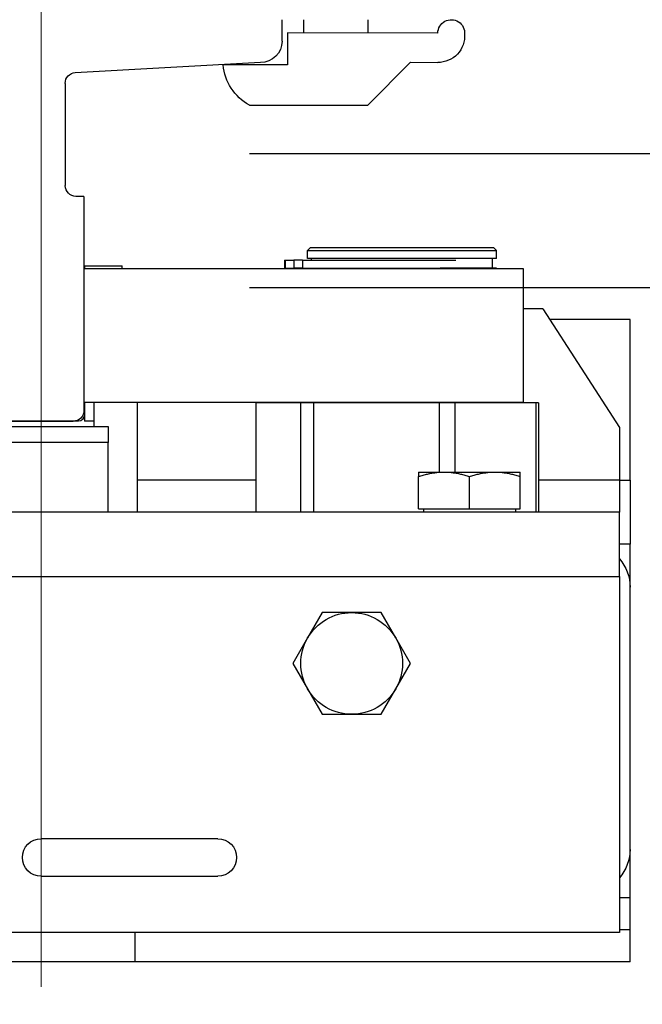
# Model space of a CAD drawing. Units: inches. Extents: x 104470 to 153413, y 0 to 66638.
# Drawn here: x 139294 to 139411, y 28784 to 28968 of the extents above; entities that cross this region are included whole.
import ezdxf

# ---------------------------------------------------------------- set-up
doc = ezdxf.new("R2010")
doc.units = ezdxf.units.IN
doc.header["$MEASUREMENT"] = 0
for name, color, linetype, lineweight in [('Geometria schizzo(ISO)', 7, 'Continuous', 18), ("Linea d'asse(ISO)", 7, 'Continuous', 9), ('Quote(ISO)', 7, 'Continuous', 9)]:
    doc.layers.add(name, color=color, linetype=linetype, lineweight=lineweight)
for name, color, linetype in [('GUIDE', 3, 'Continuous'), ('Spigoli tangenti visibili(ISO)', 1, 'Continuous'), ('Spigoli visibili(ISO)', 7, 'Continuous'), ('STAFFONE', 1, 'Continuous')]:
    doc.layers.add(name, color=color, linetype=linetype)
doc.dimstyles.new('ACDIM', dxfattribs={"dimscale": 22, "dimtxt": 3.5, "dimasz": 3.5, "dimexe": 1, "dimexo": 1, "dimgap": 1, "dimtad": 0, "dimrnd": 0.001, "dimdsep": 46, "dimtxsty": 'Standard', "dimcen": 2, "dimdle": 6, "dimclrd": 4, "dimclre": 4, "dimclrt": 3, "dimadec": 0, "dimazin": 0, "dimtfac": 1, "dimtmove": 0, "dimatfit": 3, "dimfxl": 1, "dimtvp": 1, "dimtolj": 1, "dimarcsym": 0})

# ---------------------------------------------------------------- blocks, each defined once
blk = doc.blocks.new('A$C61FF74D0')
at = {"layer": 'GUIDE', "color": 5}
for p, q in [((239.93, 1254.5), (239.93, 1258.5)), ((243.93, 1250.5), (278.54, 1248.6)), ((280.43, 1246.61), (280.43, 1227.5)), ((276.93, 1225.5), (278.43, 1225.5)), ((276.93, 1225.5), (276.93, 1185.5)), ((290.93, 1183.5), (278.93, 1183.5))]:
    blk.add_line(p, q, dxfattribs=at)
for centre, radius, start, end in [((243.93, 1254.5), 4, 180, 270), ((278.43, 1246.61), 2, 0, 86.8636), ((278.43, 1227.5), 2, 270, 0), ((278.93, 1185.5), 2, 180, 270)]:
    blk.add_arc(centre, radius, start, end, dxfattribs=at)
at = {"layer": 'Spigoli visibili(ISO)', "color": 5}
blk.add_line((277.93, 1183.5), (291.93, 1183.5), dxfattribs=at)
blk.add_arc((277.93, 1184.5), 1, 180, 270, dxfattribs=at)
at = {"layer": 'STAFFONE', "color": 5}
for p, q in [((223.93, 1258.5), (223.93, 1256.05)), ((235.93, 1258.5), (235.93, 1256.05)), ((210.83, 1256), (238.93, 1256.05)), ((238.93, 1256.05), (238.93, 1250.05)), ((215.93, 1250.55), (210.83, 1250.5)), ((215.93, 1250.55), (223.93, 1242.55)), ((238.93, 1250.05), (250.93, 1250.05)), ((246.03, 1242.55), (223.93, 1242.55))]:
    blk.add_line(p, q, dxfattribs=at)
for centre, radius, start, end in [((208.33, 1256), 2.5, 0, 184.7508), ((210.83, 1255.5), 5, 176.6412, 270), ((241.5, 1250.86), 9.46, 298.6009, 355.0942)]:
    blk.add_arc(centre, radius, start, end, dxfattribs=at)
blk = doc.blocks.new('A$C29E0207E')
at = {"layer": 'Geometria schizzo(ISO)', "color": 4}
blk.add_line((0, 1100), (0, 1132.71), dxfattribs=at)
at = {"layer": "Linea d'asse(ISO)", "color": 4, "linetype": 'Continuous'}
for p, q in [((0, 1139.9), (0, 1248.12)), ((0, 1101), (0, 1139.9)), ((0, 994.33), (0, 1101))]:
    blk.add_line(p, q, dxfattribs=at)
at = {"layer": 'Spigoli tangenti visibili(ISO)', "color": 4}
for p, q in [((-48.81, 1130.1), (-48.81, 1128.6)), ((-47.23, 1130.1), (-47.23, 1128.6)), ((-45.56, 1130.1), (-45.56, 1128.6)), ((-108, 1089), (-110, 1089)), ((-108, 1089), (-92.91, 1089)), ((-40.09, 1089), (-18, 1089)), ((-110, 1071), (-109.75, 1071)), ((112, 1071), (-108, 1071)), ((-108, 1011), (-110, 1011))]:
    blk.add_line(p, q, dxfattribs=at)
at = {"layer": 'Spigoli visibili(ISO)', "color": 4}
for p, q in [((-84.53, 1132.4), (-85.03, 1131.9)), ((-64.96, 1131.9), (-85.03, 1131.9)), ((-85.03, 1130.4), (-85.03, 1131.9)), ((-84.53, 1132.4), (-65.04, 1132.4)), ((-65.04, 1132.4), (-50.23, 1132.4)), ((-49.73, 1131.9), (-64.96, 1131.9)), ((-50.23, 1132.4), (-49.73, 1131.9)), ((-49.73, 1130.4), (-49.73, 1131.9)), ((-85.03, 1130.4), (-64.96, 1130.4)), ((-84.28, 1128.6), (-84.28, 1130.4)), ((-48.81, 1130.1), (-77.47, 1130.1)), ((-64.96, 1130.4), (-49.73, 1130.4)), ((-50.48, 1130.1), (-50.48, 1130.4)), ((-48.81, 1130.1), (-47.23, 1130.1)), ((-45.56, 1130.1), (-47.23, 1130.1)), ((-45.44, 1130.1), (-45.56, 1130.1)), ((-45.44, 1130.1), (-45.44, 1128.6)), ((-90, 1128.5), (-90, 1103.5)), ((-8, 1128.5), (-90, 1128.5)), ((-85.03, 1128.6), (-74.56, 1128.6)), ((-85.03, 1128.5), (-85.03, 1128.6)), ((-48.81, 1128.6), (-74.56, 1128.6)), ((-49.73, 1128.5), (-49.73, 1128.6)), ((-48.81, 1128.6), (-47.23, 1128.6)), ((-45.56, 1128.6), (-47.23, 1128.6)), ((-45.44, 1128.6), (-45.56, 1128.6)), ((-8.13, 1129), (-15.13, 1129)), ((-15.13, 1128.5), (-15.13, 1129)), ((-8.13, 1129), (-8.13, 1128.5)), ((-93.69, 1121), (-108, 1098.81)), ((-93.69, 1121), (-90, 1121)), ((-110, 1119), (-94.98, 1119)), ((-110, 1089), (-110, 1119)), ((-92.91, 1103.4), (-92.39, 1103.4)), ((-92.91, 1103.4), (-92.91, 1083)), ((-92.39, 1103.4), (-84.29, 1103.4)), ((-92.39, 1103.4), (-92.39, 1083)), ((-90, 1103.5), (-8, 1103.5)), ((-87.53, 1103.5), (-87.53, 1103.4)), ((-84.29, 1103.4), (-77.29, 1103.4)), ((-77.29, 1103.4), (-75.53, 1103.4)), ((-77.29, 1103.4), (-77.29, 1090.5)), ((-75.53, 1103.4), (-74.32, 1103.4)), ((-74.32, 1103.4), (-62.72, 1103.4)), ((-74.32, 1103.4), (-74.32, 1090.5)), ((-62.72, 1103.4), (-50.88, 1103.4)), ((-50.88, 1103.4), (-50.16, 1103.4)), ((-50.88, 1103.4), (-50.88, 1083)), ((-50.16, 1103.4), (-48.43, 1103.4)), ((-48.43, 1103.4), (-44.92, 1103.4)), ((-48.43, 1103.4), (-48.43, 1083)), ((-47.23, 1103.5), (-47.23, 1103.4)), ((-44.92, 1103.4), (-40.09, 1103.4)), ((-40.09, 1103.4), (-40.09, 1083)), ((-18, 1089), (-18, 1103.5)), ((-9.93, 1099), (-9.93, 1103.5)), ((-8.13, 1103.5), (-8.13, 1100)), ((-9.93, 1100), (-8.13, 1100)), ((-108, 1098.81), (-108, 1089)), ((-12.5, 1099), (-12.5, 1096)), ((12.5, 1099), (-12.5, 1099)), ((-12.5, 1096), (12.5, 1096)), ((-12.5, 1083), (-12.5, 1096)), ((-110, 1089), (-110, 1077)), ((-108, 1089), (-108, 1083)), ((-84.75, 1090.5), (-89.5, 1090.5)), ((-89.5, 1089.65), (-89.5, 1090.5)), ((-89.5, 1083.6), (-89.5, 1089.65)), ((-75.25, 1090.5), (-84.75, 1090.5)), ((-80, 1083.6), (-80, 1089.65)), ((-70.5, 1090.5), (-75.25, 1090.5)), ((-70.5, 1090.5), (-70.5, 1089.65)), ((-70.5, 1083.6), (-70.5, 1089.65)), ((-18, 1083), (-18, 1089)), ((-80, 1083.6), (-89.5, 1083.6)), ((-88.6, 1083.6), (-88.6, 1083)), ((-70.5, 1083.6), (-80, 1083.6)), ((-71.4, 1083.6), (-71.4, 1083)), ((-108, 1083), (112, 1083)), ((-108, 1071), (-108, 1083)), ((-110, 1077), (-108, 1077)), ((-110, 1071), (-110, 1077)), ((-110, 1069), (-110, 1071)), ((-108, 1071), (-108, 1004.5)), ((-110, 1020), (-110, 1069)), ((-66.23, 1059.5), (-63.48, 1064.25)), ((-63.48, 1064.25), (-58, 1064.25)), ((-58, 1064.25), (-52.52, 1064.25)), ((-52.52, 1064.25), (-49.77, 1059.5)), ((-68.97, 1054.75), (-66.23, 1059.5)), ((-49.77, 1059.5), (-47.03, 1054.75)), ((-66.23, 1050), (-68.97, 1054.75)), ((-47.03, 1054.75), (-49.77, 1050)), ((-63.48, 1045.25), (-66.23, 1050)), ((-49.77, 1050), (-52.52, 1045.25)), ((-58, 1045.25), (-63.48, 1045.25)), ((-52.52, 1045.25), (-58, 1045.25)), ((-33, 1022), (0, 1022)), ((-110, 1011), (-110, 1020)), ((0, 1015), (-33, 1015)), ((-110, 1005), (-110, 1011)), ((-110, 1005), (-108, 1005)), ((-110, 999), (-110, 1005)), ((-108, 1004.5), (103.07, 1004.5)), ((-17.5, 1004.5), (-17.5, 999)), ((-110, 999), (-17.5, 999)), ((-17.5, 999), (17.5, 999))]:
    blk.add_line(p, q, dxfattribs=at)
at = {"layer": 'Spigoli visibili(ISO)', "color": 4, "flags": 128}
for points in [[(-84.75, 1090.5), (-84.94, 1090.5), (-85.13, 1090.49), (-85.32, 1090.49), (-85.51, 1090.48), (-85.7, 1090.46), (-85.89, 1090.45), (-86.08, 1090.43), (-86.27, 1090.41), (-86.46, 1090.38), (-86.65, 1090.36), (-86.84, 1090.33), (-87.04, 1090.29), (-87.23, 1090.26), (-87.43, 1090.22), (-87.63, 1090.17), (-87.83, 1090.13), (-88.03, 1090.08), (-88.23, 1090.03), (-88.44, 1089.97), (-88.64, 1089.92), (-88.85, 1089.86), (-89.07, 1089.79), (-89.28, 1089.72), (-89.5, 1089.65)], [(-80, 1089.65), (-80.22, 1089.72), (-80.43, 1089.79), (-80.65, 1089.86), (-80.86, 1089.92), (-81.06, 1089.97), (-81.27, 1090.03), (-81.47, 1090.08), (-81.67, 1090.13), (-81.87, 1090.17), (-82.07, 1090.22), (-82.27, 1090.26), (-82.46, 1090.29), (-82.66, 1090.33), (-82.85, 1090.36), (-83.04, 1090.38), (-83.23, 1090.41), (-83.42, 1090.43), (-83.61, 1090.45), (-83.8, 1090.46), (-83.99, 1090.48), (-84.18, 1090.49), (-84.37, 1090.49), (-84.56, 1090.5), (-84.75, 1090.5)], [(-75.25, 1090.5), (-75.44, 1090.5), (-75.63, 1090.49), (-75.82, 1090.49), (-76.01, 1090.48), (-76.2, 1090.46), (-76.39, 1090.45), (-76.58, 1090.43), (-76.77, 1090.41), (-76.96, 1090.38), (-77.15, 1090.36), (-77.34, 1090.33), (-77.54, 1090.29), (-77.73, 1090.26), (-77.93, 1090.22), (-78.13, 1090.17), (-78.33, 1090.13), (-78.53, 1090.08), (-78.73, 1090.03), (-78.94, 1089.97), (-79.14, 1089.92), (-79.35, 1089.86), (-79.57, 1089.79), (-79.78, 1089.72), (-80, 1089.65)], [(-70.5, 1089.65), (-70.72, 1089.72), (-70.93, 1089.79), (-71.15, 1089.86), (-71.36, 1089.92), (-71.56, 1089.97), (-71.77, 1090.03), (-71.97, 1090.08), (-72.17, 1090.13), (-72.37, 1090.17), (-72.57, 1090.22), (-72.77, 1090.26), (-72.96, 1090.29), (-73.16, 1090.33), (-73.35, 1090.36), (-73.54, 1090.38), (-73.73, 1090.41), (-73.92, 1090.43), (-74.11, 1090.45), (-74.3, 1090.46), (-74.49, 1090.48), (-74.68, 1090.49), (-74.87, 1090.49), (-75.06, 1090.5), (-75.25, 1090.5)]]:
    blk.add_lwpolyline(points, dxfattribs=at)
at = {"layer": 'Spigoli visibili(ISO)', "color": 4}
for centre, radius, start, end in [((-102, 1069), 8, 138.5904, 180), ((-58, 1054.75), 9.5, 90, 150), ((-58, 1054.75), 9.5, 30, 90), ((-58, 1054.75), 9.5, 150, 210), ((-58, 1054.75), 9.5, 330, 30), ((-58, 1054.75), 9.5, 210, 270), ((-58, 1054.75), 9.5, 270, 330), ((-33, 1018.5), 3.5, 90, 270), ((0, 1018.5), 3.5, 270, 90), ((-102, 1020), 8, 180, 221.4096)]:
    blk.add_arc(centre, radius, start, end, dxfattribs=at)
blk = doc.blocks.new('*D3552')
at = {"layer": 'Defpoints', "color": 0}
for p in [(139315.3, 28918.03), (139315.3, 27818.03), (140091.58, 27818.03)]:
    blk.add_point(p, dxfattribs=at)
at = {"layer": 'Quote(ISO)', "color": 4, "linetype": 'Continuous', "lineweight": -2}
for p, q in [((139337.3, 28918.03), (140113.58, 28918.03)), ((140091.58, 28841.03), (140091.58, 27895.03)), ((139337.3, 27818.03), (140113.58, 27818.03))]:
    blk.add_line(p, q, dxfattribs=at)
at = {"layer": 'Quote(ISO)', "color": 4}
for points in [[(140104.42, 28841.03), (140078.75, 28841.03), (140091.58, 28918.03)], [(140078.75, 27895.03), (140104.42, 27895.03), (140091.58, 27818.03)]]:
    blk.add_solid(points, dxfattribs=at)
at = {"layer": 'Quote(ISO)', "color": 3, "lineweight": 9, "insert": (140019.72, 27856.9), "char_height": 37.4, "attachment_point": 1, "rotation": 90}
blk.add_mtext('Distance between T-guides \\A1;1100', dxfattribs=at)
blk = doc.blocks.new('*D3551')
at = {"layer": 'Defpoints', "color": 0}
for p in [(139315.3, 28943.03), (140087.42, 27793.03), (140293.86, 27793.03)]:
    blk.add_point(p, dxfattribs=at)
at = {"layer": 'Quote(ISO)', "color": 4, "linetype": 'Continuous', "lineweight": -2}
for p, q in [((139337.3, 28943.03), (140315.86, 28943.03)), ((140293.86, 28866.03), (140293.86, 27870.03)), ((140109.42, 27793.03), (140315.86, 27793.03))]:
    blk.add_line(p, q, dxfattribs=at)
at = {"layer": 'Quote(ISO)', "color": 4}
for points in [[(140306.69, 28866.03), (140281.03, 28866.03), (140293.86, 28943.03)], [(140281.03, 27870.03), (140306.69, 27870.03), (140293.86, 27793.03)]]:
    blk.add_solid(points, dxfattribs=at)
at = {"layer": 'Quote(ISO)', "color": 3, "lineweight": 9, "insert": (140221.99, 27828.85), "char_height": 37.4, "attachment_point": 1, "rotation": 90}
blk.add_mtext('Distance between CW-guides \\A1;1150', dxfattribs=at)

msp = doc.modelspace()

# ---------------------------------------------------------------- block references
at = {"color": 2, "linetype": 'Continuous', "ltscale": 200, "extrusion": (0, 0, -1), "zscale": -1}
for name, p in [('A$C61FF74D0', (-139583.29995, 27709.52955)), ('A$C29E0207E', (-139298.37065, 27793.02955))]:
    msp.add_blockref(name, p, dxfattribs=at)

# ---------------------------------------------------------------- dimensions: what is measured, and where the dimension line sits
at = {"layer": 'Quote(ISO)', "color": 7, "linetype": 'Continuous', "lineweight": 9}
for base, p1, p2, angle, text, picture, middle in [((140293.86014, 27793.02956), (139315.299, 28943.02956), (140087.41593, 27793.02956), 90, 'Distance between CW-guides <>', '*D3551', (140293.86014, 28368.02956)), ((140091.58259, 27818.02956), (139315.299, 28918.02956), (139315.299, 27818.02956), 270, 'Distance between T-guides <>', '*D3552', (140091.58259, 28368.02956))]:
    dim = msp.add_linear_dim(base=base, p1=p1, p2=p2, angle=angle, text=text, dimstyle='ACDIM', override={"dimtxt": 1.7, "dimtad": 1}, dxfattribs=at)
    dim.commit()
    dim.dimension.update_dxf_attribs({"geometry": picture, "text_midpoint": middle, "dimtype": 160})

doc.saveas('drawing.dxf')
